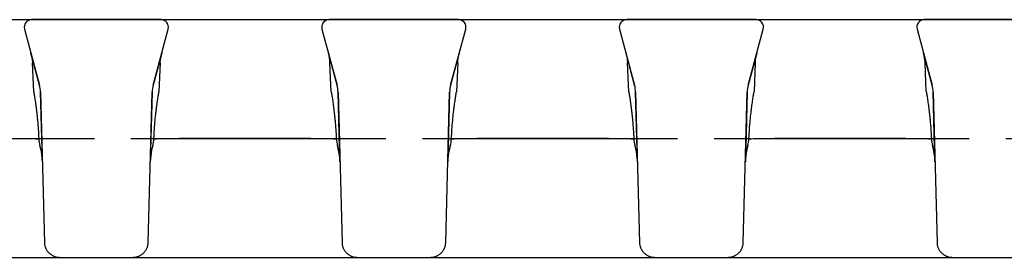
# Model space of a CAD drawing. Units: millimetres. Extents: x 0 to 594, y 0 to 420.
# Drawn here: x 299 to 365, y 285 to 301 of the extents above; entities that cross this region are included whole.
import ezdxf

# ---------------------------------------------------------------- set-up
doc = ezdxf.new("R2010")
doc.units = ezdxf.units.MM
doc.header["$LTSCALE"] = 32.67
doc.linetypes.add('CENTER', pattern=[0.6, 0.375, -0.075, 0.075, -0.075])
doc.layers.get('0').update_dxf_attribs({"linetype": 'CONTINUOUS'})
doc.layers.add('02___PRT_ALL_AXES', color=7, linetype='CONTINUOUS')
doc.layers.add('RUNDUNGEN', color=7, linetype='CONTINUOUS')

msp = doc.modelspace()

# ---------------------------------------------------------------- linework, layer by layer
at = {"color": 7, "linetype": 'CONTINUOUS'}
for p, q in [((48.668, 300.675), (419.971, 300.675)), ((299.488, 300.046), (300.502, 296.263)), ((308.137, 296.263), (309.151, 300.046)), ((319.488, 300.046), (320.502, 296.263)), ((328.137, 296.263), (329.151, 300.046)), ((339.488, 300.046), (340.502, 296.263)), ((348.137, 296.263), (349.151, 300.046)), ((359.488, 300.046), (360.502, 296.263)), ((308.616, 297.776), (308.529, 295.825)), ((328.616, 297.776), (328.529, 295.825)), ((348.616, 297.776), (348.529, 295.825)), ((300.569, 295.797), (300.835, 285.661)), ((307.805, 285.663), (308.07, 295.797)), ((320.569, 295.797), (320.835, 285.661)), ((327.805, 285.663), (328.07, 295.797)), ((340.569, 295.797), (340.835, 285.661)), ((347.805, 285.663), (348.07, 295.797)), ((360.569, 295.797), (360.835, 285.661)), ((289.902, 292.675), (299.252, 292.675)), ((299.252, 292.675), (299.503, 292.674)), ((299.503, 292.674), (299.743, 292.672)), ((299.743, 292.672), (299.897, 292.671)), ((299.897, 292.671), (300.045, 292.668)), ((300.447, 292.656), (300.449, 292.656)), ((308.354, 292.662), (308.489, 292.666)), ((308.489, 292.666), (308.632, 292.669)), ((308.632, 292.669), (308.78, 292.671)), ((308.78, 292.671), (308.934, 292.673)), ((308.934, 292.673), (309.172, 292.674)), ((309.172, 292.674), (309.522, 292.675)), ((309.522, 292.675), (309.902, 292.675)), ((309.902, 292.675), (319.252, 292.675)), ((319.252, 292.675), (319.503, 292.674)), ((319.503, 292.674), (319.743, 292.672)), ((319.743, 292.672), (319.897, 292.671)), ((320.447, 292.656), (320.449, 292.656)), ((328.354, 292.662), (328.489, 292.666)), ((328.489, 292.666), (328.632, 292.669)), ((328.632, 292.669), (328.78, 292.671)), ((328.78, 292.671), (328.934, 292.673)), ((328.934, 292.673), (329.172, 292.674)), ((329.172, 292.674), (329.522, 292.675)), ((329.522, 292.675), (329.902, 292.675)), ((329.902, 292.675), (339.252, 292.675)), ((339.252, 292.675), (339.503, 292.674)), ((339.503, 292.674), (339.743, 292.672)), ((339.743, 292.672), (339.897, 292.671)), ((339.897, 292.671), (340.045, 292.668)), ((340.447, 292.656), (340.449, 292.656)), ((348.354, 292.662), (348.489, 292.666)), ((348.489, 292.666), (348.632, 292.669)), ((348.632, 292.669), (348.78, 292.671)), ((348.78, 292.671), (348.934, 292.673)), ((348.934, 292.673), (349.172, 292.674)), ((349.172, 292.674), (349.522, 292.675)), ((349.522, 292.675), (349.902, 292.675)), ((349.902, 292.675), (359.252, 292.675)), ((359.252, 292.675), (359.503, 292.674)), ((359.503, 292.674), (359.743, 292.672)), ((359.972, 292.67), (360.117, 292.667)), ((360.447, 292.656), (360.449, 292.656)), ((46.777, 284.675), (421.86, 284.675))]:
    msp.add_line(p, q, dxfattribs=at)
for points in [[(300.045, 292.668), (300.187, 292.665), (300.255, 292.663), (300.321, 292.661), (300.385, 292.659), (300.447, 292.656)], [(308.19, 292.656), (308.226, 292.658), (308.289, 292.66), (308.354, 292.662)], [(319.897, 292.671), (320.045, 292.668), (320.117, 292.667)], [(320.117, 292.667), (320.255, 292.663), (320.321, 292.661), (320.385, 292.659), (320.447, 292.656)], [(328.19, 292.656), (328.226, 292.658), (328.289, 292.66), (328.354, 292.662)], [(340.045, 292.668), (340.187, 292.665), (340.255, 292.663), (340.321, 292.661), (340.385, 292.659), (340.447, 292.656)], [(348.19, 292.656), (348.226, 292.658), (348.289, 292.66), (348.354, 292.662)], [(359.743, 292.672), (359.897, 292.671), (359.972, 292.67)], [(360.117, 292.667), (360.255, 292.663), (360.321, 292.661), (360.385, 292.659), (360.447, 292.656)], [(300.835, 285.661), (300.837, 285.622), (300.84, 285.583), (300.845, 285.543), (300.851, 285.504), (300.859, 285.466), (300.869, 285.427), (300.88, 285.389), (300.893, 285.352), (300.907, 285.315), (300.922, 285.278), (300.939, 285.242), (300.957, 285.207), (300.977, 285.172), (300.998, 285.139), (301.02, 285.106), (301.044, 285.074), (301.069, 285.043), (301.095, 285.013), (301.123, 284.983), (301.151, 284.955), (301.181, 284.929), (301.211, 284.903), (301.243, 284.878), (301.276, 284.855), (301.309, 284.833), (301.344, 284.812), (301.379, 284.793), (301.415, 284.775), (301.452, 284.758), (301.489, 284.743), (301.527, 284.73), (301.566, 284.717), (301.605, 284.707), (301.644, 284.697), (301.684, 284.69), (301.725, 284.684), (301.765, 284.679), (301.806, 284.676), (301.846, 284.675), (301.86, 284.675)], [(306.777, 284.675), (306.789, 284.675), (306.828, 284.676), (306.867, 284.679), (306.905, 284.683), (306.944, 284.688), (306.982, 284.695), (307.02, 284.703), (307.057, 284.713), (307.094, 284.724), (307.131, 284.737), (307.167, 284.75), (307.202, 284.765), (307.237, 284.782), (307.271, 284.799), (307.305, 284.818), (307.337, 284.838), (307.369, 284.86), (307.4, 284.882), (307.43, 284.906), (307.459, 284.93), (307.488, 284.956), (307.515, 284.983), (307.541, 285.01), (307.566, 285.039), (307.59, 285.069), (307.613, 285.099), (307.635, 285.13), (307.655, 285.162), (307.675, 285.195), (307.693, 285.228), (307.709, 285.262), (307.725, 285.297), (307.739, 285.332), (307.752, 285.368), (307.763, 285.404), (307.773, 285.44), (307.782, 285.477), (307.789, 285.514), (307.795, 285.551), (307.8, 285.588), (307.803, 285.626), (307.805, 285.663)], [(320.835, 285.661), (320.837, 285.622), (320.84, 285.583), (320.845, 285.543), (320.851, 285.504), (320.859, 285.466), (320.869, 285.427), (320.88, 285.389), (320.893, 285.352), (320.907, 285.315), (320.922, 285.278), (320.939, 285.242), (320.957, 285.207), (320.977, 285.172), (320.998, 285.139), (321.02, 285.106), (321.044, 285.074), (321.069, 285.043), (321.095, 285.013), (321.123, 284.983), (321.151, 284.955), (321.181, 284.929), (321.211, 284.903), (321.243, 284.878), (321.276, 284.855), (321.309, 284.833), (321.344, 284.812), (321.379, 284.793), (321.415, 284.775), (321.452, 284.758), (321.489, 284.743), (321.527, 284.73), (321.566, 284.717), (321.605, 284.707), (321.644, 284.697), (321.684, 284.69), (321.725, 284.684), (321.765, 284.679), (321.806, 284.676), (321.846, 284.675), (321.86, 284.675)], [(326.777, 284.675), (326.789, 284.675), (326.828, 284.676), (326.867, 284.679), (326.905, 284.683), (326.944, 284.688), (326.982, 284.695), (327.02, 284.703), (327.057, 284.713), (327.094, 284.724), (327.131, 284.737), (327.167, 284.75), (327.202, 284.765), (327.237, 284.782), (327.271, 284.799), (327.305, 284.818), (327.337, 284.838), (327.369, 284.86), (327.4, 284.882), (327.43, 284.906), (327.459, 284.93), (327.488, 284.956), (327.515, 284.983), (327.541, 285.01), (327.566, 285.039), (327.59, 285.069), (327.613, 285.099), (327.635, 285.13), (327.655, 285.162), (327.675, 285.195), (327.693, 285.228), (327.709, 285.262), (327.725, 285.297), (327.739, 285.332), (327.752, 285.368), (327.763, 285.404), (327.773, 285.44), (327.782, 285.477), (327.789, 285.514), (327.795, 285.551), (327.8, 285.588), (327.803, 285.626), (327.805, 285.663)], [(340.835, 285.661), (340.837, 285.622), (340.84, 285.583), (340.845, 285.543), (340.851, 285.504), (340.859, 285.466), (340.869, 285.427), (340.88, 285.389), (340.893, 285.352), (340.907, 285.315), (340.922, 285.278), (340.939, 285.242), (340.957, 285.207), (340.977, 285.172), (340.998, 285.139), (341.02, 285.106), (341.044, 285.074), (341.069, 285.043), (341.095, 285.013), (341.123, 284.983), (341.151, 284.955), (341.181, 284.929), (341.211, 284.903), (341.243, 284.878), (341.276, 284.855), (341.309, 284.833), (341.344, 284.812), (341.379, 284.793), (341.415, 284.775), (341.452, 284.758), (341.489, 284.743), (341.527, 284.73), (341.566, 284.717), (341.605, 284.707), (341.644, 284.697), (341.684, 284.69), (341.725, 284.684), (341.765, 284.679), (341.806, 284.676), (341.846, 284.675), (341.86, 284.675)], [(346.777, 284.675), (346.789, 284.675), (346.828, 284.676), (346.867, 284.679), (346.905, 284.683), (346.944, 284.688), (346.982, 284.695), (347.02, 284.703), (347.057, 284.713), (347.094, 284.724), (347.131, 284.737), (347.167, 284.75), (347.202, 284.765), (347.237, 284.782), (347.271, 284.799), (347.305, 284.818), (347.337, 284.838), (347.369, 284.86), (347.4, 284.882), (347.43, 284.906), (347.459, 284.93), (347.488, 284.956), (347.515, 284.983), (347.541, 285.01), (347.566, 285.039), (347.59, 285.069), (347.613, 285.099), (347.635, 285.13), (347.655, 285.162), (347.675, 285.195), (347.693, 285.228), (347.709, 285.262), (347.725, 285.297), (347.739, 285.332), (347.752, 285.368), (347.763, 285.404), (347.773, 285.44), (347.782, 285.477), (347.789, 285.514), (347.795, 285.551), (347.8, 285.588), (347.803, 285.626), (347.805, 285.663)], [(360.835, 285.661), (360.837, 285.622), (360.84, 285.583), (360.845, 285.543), (360.851, 285.504), (360.859, 285.466), (360.869, 285.427), (360.88, 285.389), (360.893, 285.352), (360.907, 285.315), (360.922, 285.278), (360.939, 285.242), (360.957, 285.207), (360.977, 285.172), (360.998, 285.139), (361.02, 285.106), (361.044, 285.074), (361.069, 285.043), (361.095, 285.013), (361.123, 284.983), (361.151, 284.955), (361.181, 284.929), (361.211, 284.903), (361.243, 284.878), (361.276, 284.855), (361.309, 284.833), (361.344, 284.812), (361.379, 284.793), (361.415, 284.775), (361.452, 284.758), (361.489, 284.743), (361.527, 284.73), (361.566, 284.717), (361.605, 284.707), (361.644, 284.697), (361.684, 284.69), (361.725, 284.684), (361.765, 284.679), (361.806, 284.676), (361.846, 284.675), (361.86, 284.675)]]:
    msp.add_lwpolyline(points, dxfattribs=at)
for centre, radius, start, end in [((299.971, 300.175), 0.5, 90, 195), ((308.668, 300.175), 0.5, 345, 90), ((319.971, 300.175), 0.5, 90, 195), ((328.668, 300.175), 0.5, 345, 90), ((339.971, 300.175), 0.5, 90, 195), ((348.668, 300.175), 0.5, 345, 90), ((359.971, 300.175), 0.5, 90, 195), ((298.57, 295.745), 2, 1.5, 15), ((310.069, 295.745), 2, 165, 178.5), ((318.57, 295.745), 2, 1.5, 15), ((330.069, 295.745), 2, 165, 178.5), ((338.57, 295.745), 2, 1.5, 15), ((350.069, 295.745), 2, 165, 178.5), ((358.57, 295.745), 2, 1.5, 15), ((302.59, 292.771), 2.142, 182.56518, 196.10426), ((306.058, 292.769), 2.133, 343.86806, 357.46246), ((322.59, 292.771), 2.142, 182.56518, 196.10426), ((326.058, 292.769), 2.133, 343.86806, 357.46246), ((342.59, 292.771), 2.142, 182.56518, 196.10426), ((346.058, 292.769), 2.133, 343.86806, 357.46246), ((362.59, 292.771), 2.142, 182.56518, 196.10426)]:
    msp.add_arc(centre, radius, start, end, dxfattribs=at)
for points, knots in [([(300.111, 295.825), (300.111, 295.825), (300.111, 295.823), (300.111, 295.82), (300.112, 295.816), (300.113, 295.809), (300.115, 295.8), (300.117, 295.785), (300.121, 295.762), (300.127, 295.728), (300.134, 295.686), (300.142, 295.638), (300.154, 295.559), (300.173, 295.443), (300.197, 295.284), (300.223, 295.101), (300.252, 294.894), (300.281, 294.666), (300.311, 294.419), (300.34, 294.155), (300.377, 293.777), (300.417, 293.282), (300.441, 292.88), (300.45, 292.675)], [0, 0, 0, 0, 0.000305, 0.00122, 0.002745, 0.004878, 0.007618, 0.010963, 0.019458, 0.030339, 0.043575, 0.05913, 0.076962, 0.119258, 0.170013, 0.228707, 0.294749, 0.367492, 0.446236, 0.530233, 0.618694, 0.805635, 1, 1, 1, 1]), ([(308.19, 292.675), (308.199, 292.88), (308.222, 293.282), (308.269, 293.866), (308.317, 294.326), (308.358, 294.666), (308.388, 294.894), (308.416, 295.101), (308.443, 295.284), (308.467, 295.443), (308.485, 295.559), (308.498, 295.638), (308.506, 295.686), (308.513, 295.728), (308.518, 295.762), (308.523, 295.788), (308.526, 295.806), (308.527, 295.816), (308.528, 295.82), (308.529, 295.823), (308.529, 295.825), (308.529, 295.825)], [0, 0, 0, 0, 0.194366, 0.381307, 0.553763, 0.632508, 0.705251, 0.771293, 0.829986, 0.880742, 0.923038, 0.94087, 0.956425, 0.969661, 0.980542, 0.989037, 0.995122, 0.997255, 0.99878, 0.999695, 1, 1, 1, 1]), ([(320.111, 295.825), (320.111, 295.825), (320.111, 295.823), (320.111, 295.82), (320.112, 295.816), (320.113, 295.809), (320.115, 295.8), (320.117, 295.785), (320.121, 295.762), (320.127, 295.728), (320.134, 295.686), (320.142, 295.638), (320.154, 295.559), (320.173, 295.443), (320.197, 295.284), (320.223, 295.101), (320.252, 294.894), (320.281, 294.666), (320.311, 294.419), (320.34, 294.155), (320.377, 293.777), (320.417, 293.282), (320.441, 292.88), (320.45, 292.675)], [0, 0, 0, 0, 0.000305, 0.00122, 0.002745, 0.004878, 0.007618, 0.010963, 0.019458, 0.030339, 0.043575, 0.05913, 0.076962, 0.119258, 0.170013, 0.228707, 0.294749, 0.367492, 0.446236, 0.530233, 0.618694, 0.805635, 1, 1, 1, 1]), ([(328.19, 292.675), (328.199, 292.88), (328.222, 293.282), (328.269, 293.866), (328.317, 294.326), (328.358, 294.666), (328.388, 294.894), (328.416, 295.101), (328.443, 295.284), (328.467, 295.443), (328.485, 295.559), (328.498, 295.638), (328.506, 295.686), (328.513, 295.728), (328.518, 295.762), (328.523, 295.788), (328.526, 295.806), (328.527, 295.816), (328.528, 295.82), (328.529, 295.823), (328.529, 295.825), (328.529, 295.825)], [0, 0, 0, 0, 0.194366, 0.381307, 0.553763, 0.632508, 0.705251, 0.771293, 0.829986, 0.880742, 0.923038, 0.94087, 0.956425, 0.969661, 0.980542, 0.989037, 0.995122, 0.997255, 0.99878, 0.999695, 1, 1, 1, 1]), ([(340.111, 295.825), (340.111, 295.825), (340.111, 295.823), (340.111, 295.82), (340.112, 295.816), (340.113, 295.809), (340.115, 295.8), (340.117, 295.785), (340.121, 295.762), (340.127, 295.728), (340.134, 295.686), (340.142, 295.638), (340.154, 295.559), (340.173, 295.443), (340.197, 295.284), (340.223, 295.101), (340.252, 294.894), (340.281, 294.666), (340.311, 294.419), (340.34, 294.155), (340.377, 293.777), (340.417, 293.282), (340.441, 292.88), (340.45, 292.675)], [0, 0, 0, 0, 0.000305, 0.00122, 0.002745, 0.004878, 0.007618, 0.010963, 0.019458, 0.030339, 0.043575, 0.05913, 0.076962, 0.119258, 0.170013, 0.228707, 0.294749, 0.367492, 0.446236, 0.530233, 0.618694, 0.805635, 1, 1, 1, 1]), ([(348.19, 292.675), (348.199, 292.88), (348.222, 293.282), (348.269, 293.866), (348.317, 294.326), (348.358, 294.666), (348.388, 294.894), (348.416, 295.101), (348.443, 295.284), (348.467, 295.443), (348.485, 295.559), (348.498, 295.638), (348.506, 295.686), (348.513, 295.728), (348.518, 295.762), (348.523, 295.788), (348.526, 295.806), (348.527, 295.816), (348.528, 295.82), (348.529, 295.823), (348.529, 295.825), (348.529, 295.825)], [0, 0, 0, 0, 0.194366, 0.381307, 0.553763, 0.632508, 0.705251, 0.771293, 0.829986, 0.880742, 0.923038, 0.94087, 0.956425, 0.969661, 0.980542, 0.989037, 0.995122, 0.997255, 0.99878, 0.999695, 1, 1, 1, 1]), ([(360.111, 295.825), (360.111, 295.825), (360.111, 295.823), (360.111, 295.82), (360.112, 295.816), (360.113, 295.809), (360.115, 295.8), (360.117, 295.785), (360.121, 295.762), (360.127, 295.728), (360.134, 295.686), (360.142, 295.638), (360.154, 295.559), (360.173, 295.443), (360.197, 295.284), (360.223, 295.101), (360.252, 294.894), (360.281, 294.666), (360.311, 294.419), (360.34, 294.155), (360.377, 293.777), (360.417, 293.282), (360.441, 292.88), (360.45, 292.675)], [0, 0, 0, 0, 0.000305, 0.00122, 0.002745, 0.004878, 0.007618, 0.010963, 0.019458, 0.030339, 0.043575, 0.05913, 0.076962, 0.119258, 0.170013, 0.228707, 0.294749, 0.367492, 0.446236, 0.530233, 0.618694, 0.805635, 1, 1, 1, 1]), ([(300.692, 291.112), (300.69, 291.197), (300.671, 291.556), (300.608, 291.913), (300.532, 292.177)], [0, 0, 0, 0, 0.237153, 1, 1, 1, 1]), ([(308.108, 292.177), (308.082, 292.086), (307.994, 291.738), (307.954, 291.378), (307.947, 291.112)], [0, 0, 0, 0, 0.261166, 1, 1, 1, 1]), ([(320.692, 291.112), (320.69, 291.197), (320.671, 291.556), (320.608, 291.913), (320.532, 292.177)], [0, 0, 0, 0, 0.237153, 1, 1, 1, 1]), ([(328.108, 292.177), (328.082, 292.086), (327.994, 291.738), (327.954, 291.378), (327.947, 291.112)], [0, 0, 0, 0, 0.261167, 1, 1, 1, 1]), ([(340.692, 291.112), (340.69, 291.197), (340.671, 291.556), (340.608, 291.913), (340.532, 292.177)], [0, 0, 0, 0, 0.237153, 1, 1, 1, 1]), ([(348.108, 292.177), (348.082, 292.086), (347.994, 291.738), (347.954, 291.378), (347.947, 291.112)], [0, 0, 0, 0, 0.261167, 1, 1, 1, 1]), ([(360.692, 291.112), (360.69, 291.197), (360.671, 291.556), (360.608, 291.913), (360.532, 292.177)], [0, 0, 0, 0, 0.237153, 1, 1, 1, 1])]:
    msp.add_open_spline(points, degree=3, knots=knots, dxfattribs=at)
at = {"layer": '02___PRT_ALL_AXES', "color": 7, "linetype": 'CONTINUOUS'}
for p, q in [((308.668, 300.675), (299.971, 300.675)), ((328.668, 300.675), (319.971, 300.675)), ((348.668, 300.675), (339.971, 300.675)), ((368.668, 300.675), (359.971, 300.675)), ((300.111, 295.825), (300.024, 297.776)), ((320.111, 295.825), (320.024, 297.776)), ((340.111, 295.825), (340.024, 297.776)), ((360.111, 295.825), (360.024, 297.776))]:
    msp.add_line(p, q, dxfattribs=at)
at = {"layer": '02___PRT_ALL_AXES', "color": 7, "linetype": 'CENTER'}
msp.add_line((37.111, 292.675), (441.529, 292.675), dxfattribs=at)
at = {"layer": 'RUNDUNGEN', "color": 7, "linetype": 'CONTINUOUS'}
for p, q in [((300.502, 296.263), (299.924, 298.419)), ((308.715, 298.419), (308.137, 296.263)), ((320.502, 296.263), (319.924, 298.419)), ((328.715, 298.419), (328.137, 296.263)), ((340.502, 296.263), (339.924, 298.419)), ((348.715, 298.419), (348.137, 296.263)), ((360.502, 296.263), (359.924, 298.419)), ((300.692, 291.112), (300.569, 295.797)), ((308.07, 295.797), (307.947, 291.112)), ((320.692, 291.112), (320.569, 295.797)), ((328.07, 295.797), (327.947, 291.112)), ((340.692, 291.112), (340.569, 295.797)), ((348.07, 295.797), (347.947, 291.112)), ((360.692, 291.112), (360.569, 295.797)), ((318.738, 292.675), (309.902, 292.675)), ((338.738, 292.675), (329.902, 292.675)), ((358.738, 292.675), (349.902, 292.675)), ((286.777, 284.675), (301.86, 284.675)), ((306.777, 284.675), (321.86, 284.675)), ((326.777, 284.675), (341.86, 284.675)), ((346.777, 284.675), (361.86, 284.675))]:
    msp.add_line(p, q, dxfattribs=at)
for points in [[(299.924, 298.419), (299.945, 298.338), (299.963, 298.256), (299.979, 298.174), (299.993, 298.092), (300.004, 298.009), (300.013, 297.926), (300.02, 297.843), (300.024, 297.776)], [(308.616, 297.776), (308.62, 297.843), (308.626, 297.926), (308.635, 298.009), (308.647, 298.092), (308.661, 298.174), (308.676, 298.256), (308.695, 298.338), (308.715, 298.419)], [(328.616, 297.776), (328.62, 297.843), (328.626, 297.926), (328.635, 298.009), (328.647, 298.092), (328.661, 298.174), (328.676, 298.256), (328.695, 298.338), (328.715, 298.419)], [(339.924, 298.419), (339.945, 298.338), (339.963, 298.256), (339.979, 298.174), (339.993, 298.092), (340.004, 298.009), (340.013, 297.926), (340.02, 297.843), (340.024, 297.776)], [(348.616, 297.776), (348.62, 297.843), (348.626, 297.926), (348.635, 298.009), (348.647, 298.092), (348.661, 298.174), (348.676, 298.256), (348.695, 298.338), (348.715, 298.419)]]:
    msp.add_lwpolyline(points, dxfattribs=at)
for centre in [(317.026, 297.642), (357.026, 297.642)]:
    msp.add_arc(centre, 3, 2.5546, 15, dxfattribs=at)

doc.saveas('drawing.dxf')
